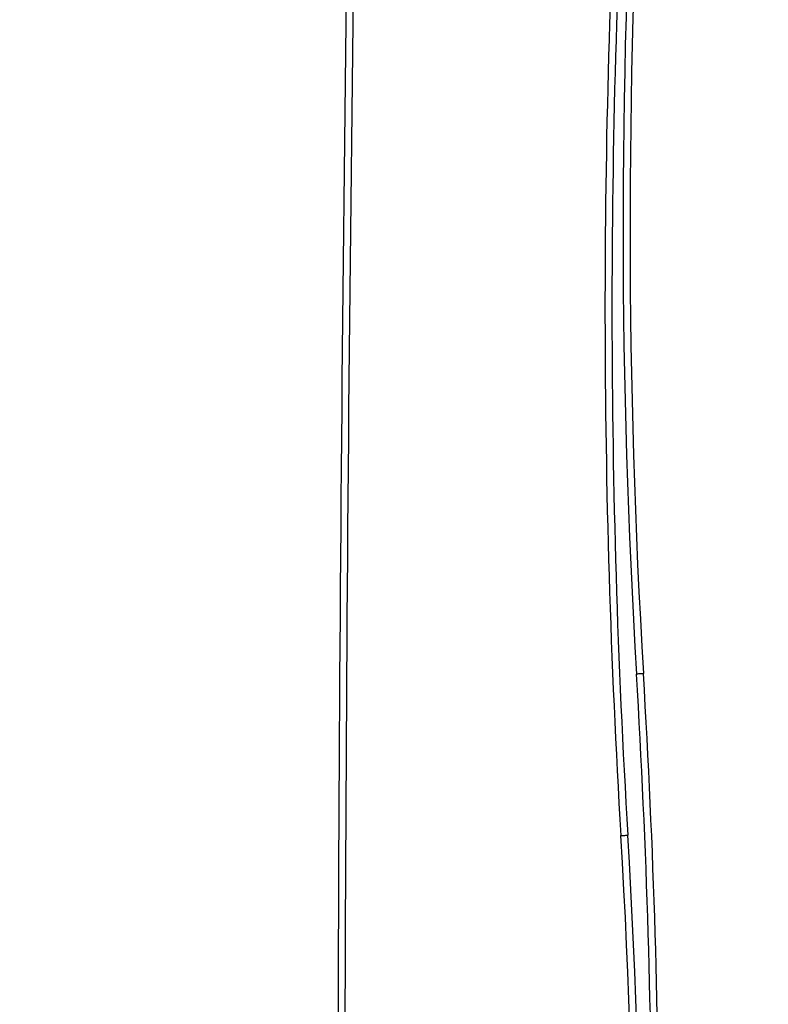
# Model space of a CAD drawing. Units: millimetres. Extents: x -647 to -24, y -1216 to -890.
# Drawn here: x -205 to -173, y -1124 to -1081 of the extents above; entities that cross this region are included whole.
import ezdxf

# ---------------------------------------------------------------- set-up
doc = ezdxf.new("R2010")
doc.units = ezdxf.units.MM
doc.header["$LTSCALE"] = 5
doc.header["$PDSIZE"] = -1
doc.dimstyles.get("Standard").update_dxf_attribs({"dimtxt": 14, "dimasz": 20, "dimexe": 20, "dimexo": 50, "dimgap": 20, "dimtad": 0, "dimdec": 0, "dimzin": 0, "dimdsep": 46, "dimtxsty": 'Standard', "dimcen": -0.09, "dimadec": 0, "dimazin": 0, "dimtfac": 1, "dimtdec": 4, "dimtofl": 0, "dimtmove": 0, "dimatfit": 3, "dimfxl": 70, "dimfxlon": 1, "dimtolj": 1, "dimtzin": 0, "dimarcsym": 0})

# ---------------------------------------------------------------- blocks, each defined once
blk = doc.blocks.new('*D16')
at = {"color": 0, "lineweight": -2}
for p, q in [((-360.235, -980.174), (-360.235, -890.174)), ((-144.086, -980.174), (-144.086, -890.174)), ((-340.235, -910.174), (-287.535, -910.174)), ((-164.086, -910.174), (-214.869, -910.174))]:
    blk.add_line(p, q, dxfattribs=at)
at = {"color": 0}
for points in [[(-340.235, -906.841), (-340.235, -913.507), (-360.235, -910.174)], [(-164.086, -913.507), (-164.086, -906.841), (-144.086, -910.174)]]:
    blk.add_solid(points, dxfattribs=at)
at = {"layer": 'Defpoints', "color": 0}
for p in [(-360.235, -910.174), (-360.235, -1112.177), (-144.086, -1112.172)]:
    blk.add_point(p, dxfattribs=at)
at = {"color": 0, "insert": (-251.202, -910.174), "char_height": 14, "attachment_point": 5}
blk.add_mtext('\\A1;216', dxfattribs=at)
blk = doc.blocks.new('*D17')
at = {"color": 0, "lineweight": -2}
for p, q in [((-113.704, -1009.188), (-23.704, -1009.188)), ((-43.704, -1029.188), (-43.704, -1081.582)), ((-43.704, -1196.083), (-43.704, -1156.582)), ((-113.704, -1216.083), (-23.704, -1216.083))]:
    blk.add_line(p, q, dxfattribs=at)
at = {"color": 0}
for points in [[(-40.37, -1029.188), (-47.037, -1029.188), (-43.704, -1009.188)], [(-47.037, -1196.083), (-40.37, -1196.083), (-43.704, -1216.083)]]:
    blk.add_solid(points, dxfattribs=at)
at = {"layer": 'Defpoints', "color": 0}
for p in [(-256.31, -1009.188), (-43.704, -1009.188), (-259.097, -1216.083)]:
    blk.add_point(p, dxfattribs=at)
at = {"color": 0, "insert": (-43.704, -1119.082), "char_height": 14, "attachment_point": 5, "rotation": 90}
blk.add_mtext('\\A1;207', dxfattribs=at)
blk = doc.blocks.new('1348 2d')
at = {"color": 7, "linetype": 'Continuous', "lineweight": 25, "flags": 128}
for points in [[(-371.454, -1233.207), (-371.451, -1233.265), (-371.447, -1233.321), (-371.444, -1233.373), (-371.441, -1233.418), (-371.439, -1233.456), (-371.437, -1233.483), (-371.436, -1233.5), (-371.436, -1233.506)], [(-364.465, -1234.181), (-364.469, -1234.122), (-364.472, -1234.066), (-364.475, -1234.014), (-364.478, -1233.969), (-364.48, -1233.932), (-364.482, -1233.904), (-364.483, -1233.887), (-364.483, -1233.881)]]:
    blk.add_lwpolyline(points, dxfattribs=at)
at = {"color": 8, "linetype": 'Continuous', "lineweight": 25}
for centre, radius, start, end in [((-348.677, -1611.308), 378.786, 86.65594, 93.44744), ((-390.716, -913.468), 320.318, 266.68915, 273.44744), ((-345.204, -1553.919), 320.318, 86.68915, 93.44744), ((-387.243, -856.08), 378.786, 266.65594, 273.44744)]:
    blk.add_arc(centre, radius, start, end, dxfattribs=at)
at = {"color": 7, "linetype": 'Continuous', "lineweight": 25}
for centre, radius, start, end in [((-348.677, -1611.308), 378.486, 86.66035, 93.44744), ((-345.204, -1553.919), 320.618, 86.68646, 93.44744), ((-390.716, -913.468), 320.618, 266.68646, 273.44744), ((-387.243, -856.08), 378.486, 266.66035, 273.44744), ((-342.509, 3226.08), 4472.191, 269.137991, 270.189332), ((-342.509, 3226.08), 4472.491, 269.137991, 270.189332)]:
    blk.add_arc(centre, radius, start, end, dxfattribs=at)

msp = doc.modelspace()

# ---------------------------------------------------------------- block references
at = {"color": 0, "rotation": 270}
msp.add_blockref('1348 2d', (1054.806, -1481.161), dxfattribs=at)

# ---------------------------------------------------------------- dimensions: what is measured, and where the dimension line sits
dim = msp.add_linear_dim(base=(-360.235, -910.174), p1=(-144.086, -1112.172), p2=(-360.235, -1112.177), dimstyle='Standard')
dim.commit()
dim.dimension.update_dxf_attribs({"geometry": '*D16', "text_midpoint": (-251.202, -910.174), "dimtype": 160})
dim = msp.add_linear_dim(base=(-43.704, -1009.188), p1=(-259.097, -1216.083), p2=(-256.31, -1009.188), angle=270, dimstyle='Standard')
dim.commit()
dim.dimension.update_dxf_attribs({"geometry": '*D17', "text_midpoint": (-43.704, -1119.082), "dimtype": 160})

doc.saveas('drawing.dxf')
